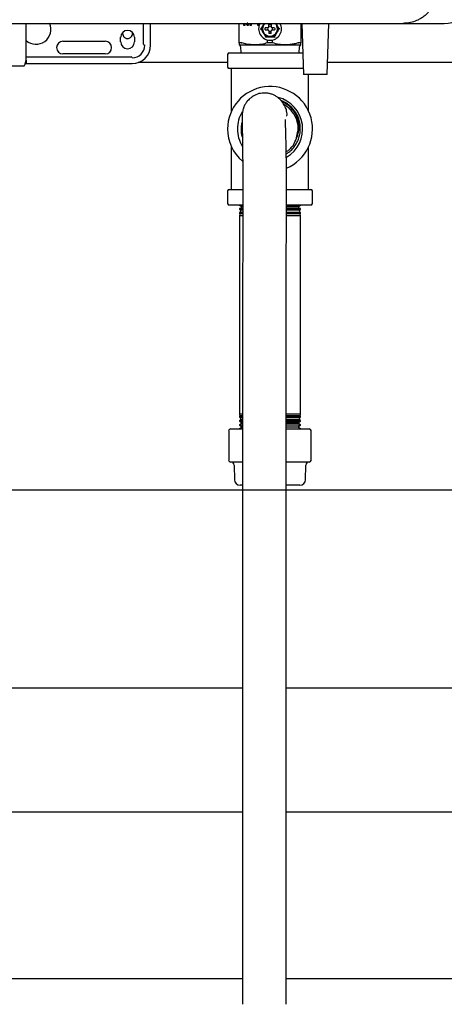
# Model space of a CAD drawing. Units: inches. Extents: x 0.4 to 16.6, y 0.2 to 10.8.
# Drawn here: x 6.7 to 7.2, y 4.4 to 5.5 of the extents above; entities that cross this region are included whole.
import ezdxf
from ezdxf.lldxf.tags import DXFTag

# ---------------------------------------------------------------- set-up
doc = ezdxf.new("R2010")
doc.units = ezdxf.units.IN
doc.header["$MEASUREMENT"] = 0
for name, color, linetype in [('COLD-WM', 5, 'Continuous'), ('CONDENSATE', 7, 'CENTER'), ('GAS-M', 116, 'Continuous'), ('HOT-WM', 1, 'Continuous'), ('WH', 7, 'Continuous')]:
    doc.layers.add(name, color=color, linetype=linetype)
tags = doc.linetypes.add('CENTER', pattern=[0.4, 0.25, -0.05, 0.05, -0.05]).pattern_tags.tags
tags[10:11] = [DXFTag(74, 4), DXFTag(75, 0), DXFTag(340, '0'), DXFTag(46, 1.0), DXFTag(50, 0.0), DXFTag(44, 0.0), DXFTag(45, 0.0)]
tags[8:9] = [DXFTag(74, 4), DXFTag(75, 0), DXFTag(340, '0'), DXFTag(46, 1.0), DXFTag(50, 0.0), DXFTag(44, 0.0), DXFTag(45, 0.0)]
tags[6:7] = [DXFTag(74, 4), DXFTag(75, 0), DXFTag(340, '0'), DXFTag(46, 1.0), DXFTag(50, 0.0), DXFTag(44, 0.0), DXFTag(45, 0.0)]
tags[4:5] = [DXFTag(74, 4), DXFTag(75, 0), DXFTag(340, '0'), DXFTag(46, 1.0), DXFTag(50, 0.0), DXFTag(44, 0.0), DXFTag(45, 0.0)]

msp = doc.modelspace()

# ---------------------------------------------------------------- linework, layer by layer
at = {"layer": 'COLD-WM', "linetype": 'Continuous', "lineweight": 25}
for p, q in [((6.9446, 4.4385), (6.6086, 4.4385)), ((7.925, 4.4385), (6.9946, 4.4385))]:
    msp.add_line(p, q, dxfattribs=at)
at = {"layer": 'CONDENSATE'}
msp.add_line((6.0885, 4.9995), (14.5213, 4.9995), dxfattribs=at)
at = {"layer": 'GAS-M', "linetype": 'Continuous', "lineweight": 25}
msp.add_open_spline([(6.9951, 5.4286), (6.9952, 5.4287), (6.9957, 5.4289), (6.9959, 5.4307), (6.9954, 5.4341), (6.9938, 5.4388), (6.991, 5.4438), (6.9873, 5.448), (6.9835, 5.4509), (6.9803, 5.4526), (6.9766, 5.4539), (6.9717, 5.4549), (6.9678, 5.4545), (6.9653, 5.4543)], degree=3, knots=[0, 0, 0, 0, 0.082122, 0.236454, 0.38327, 0.523541, 0.651121, 0.757596, 0.804231, 0.847315, 0.887829, 0.926939, 1, 1, 1, 1], dxfattribs=at)
at = {"layer": 'HOT-WM', "linetype": 'Continuous', "lineweight": 25}
for p, q in [((6.9446, 4.7718), (6.6012, 4.7718)), ((7.6019, 4.7718), (6.9946, 4.7718)), ((6.5996, 4.6301), (6.9446, 4.6301)), ((6.9946, 4.6301), (7.9163, 4.6301))]:
    msp.add_line(p, q, dxfattribs=at)
at = {"layer": 'WH', "linetype": 'Continuous', "lineweight": 25}
for p, q in [((6.4957, 5.5347), (6.7102, 5.5347)), ((6.7312, 5.5347), (6.7494, 5.5347)), ((6.752, 5.5347), (6.7522, 5.5347)), ((6.8313, 5.5108), (6.8313, 5.5347)), ((6.8392, 5.5095), (6.8392, 5.5347)), ((6.9407, 5.5122), (6.9407, 5.5347)), ((6.9462, 5.5322), (6.9462, 5.5347)), ((6.9473, 5.5322), (6.9462, 5.5322)), ((6.9469, 5.5322), (6.9469, 5.5347)), ((6.9473, 5.5347), (6.9473, 5.5322)), ((6.9498, 5.5322), (6.949, 5.5347)), ((6.9504, 5.5322), (6.9496, 5.5347)), ((6.9511, 5.5322), (6.9498, 5.5322)), ((6.9499, 5.5348), (6.95, 5.5348)), ((6.9506, 5.5348), (6.95, 5.5348)), ((6.9511, 5.5347), (6.9511, 5.5322)), ((6.9535, 5.5322), (6.9535, 5.5347)), ((6.9545, 5.5322), (6.9535, 5.5322)), ((6.9541, 5.5322), (6.9541, 5.5347)), ((6.9545, 5.5347), (6.9545, 5.5322)), ((6.9623, 5.5322), (6.9623, 5.5347)), ((6.9634, 5.5322), (6.9623, 5.5322)), ((6.9629, 5.5322), (6.9629, 5.5347)), ((6.9634, 5.5347), (6.9634, 5.5322)), ((6.9648, 5.5284), (6.9657, 5.5284)), ((6.9699, 5.5347), (6.9683, 5.5329)), ((6.9694, 5.5347), (6.9683, 5.5329)), ((6.9737, 5.5297), (6.9708, 5.5297)), ((6.9708, 5.5271), (6.9737, 5.5271)), ((6.9745, 5.53), (6.9737, 5.5297)), ((6.9737, 5.5271), (6.9745, 5.5267)), ((6.9749, 5.5308), (6.9745, 5.53)), ((6.9745, 5.5267), (6.9749, 5.5259)), ((6.9749, 5.5308), (6.9749, 5.5337)), ((6.9749, 5.5259), (6.9749, 5.523)), ((6.9775, 5.5337), (6.9775, 5.5308)), ((6.9778, 5.53), (6.9775, 5.5308)), ((6.9775, 5.5259), (6.9778, 5.5267)), ((6.9775, 5.523), (6.9775, 5.5259)), ((6.9786, 5.5297), (6.9778, 5.53)), ((6.9778, 5.5267), (6.9786, 5.5271)), ((6.9815, 5.5297), (6.9786, 5.5297)), ((6.9786, 5.5271), (6.9815, 5.5271)), ((6.984, 5.5329), (6.9826, 5.5347)), ((6.984, 5.5329), (6.983, 5.5347)), ((6.9875, 5.5284), (6.9866, 5.5284)), ((7.0116, 5.5347), (7.0116, 5.5122)), ((7.0128, 5.5347), (7.0145, 5.4759)), ((7.0418, 5.4759), (7.0435, 5.5347)), ((7.1287, 5.5347), (7.1759, 5.5347)), ((6.7388, 5.5141), (6.7873, 5.5141)), ((6.805, 5.5134), (6.805, 5.5187)), ((6.8208, 5.5187), (6.8208, 5.5134)), ((6.9709, 5.5193), (6.9705, 5.5185)), ((6.9733, 5.5123), (6.9733, 5.5156)), ((6.979, 5.5123), (6.979, 5.5156)), ((6.9819, 5.5185), (6.9814, 5.5193)), ((6.9434, 5.5123), (6.9409, 5.5123)), ((6.9425, 5.5076), (6.9427, 5.5008)), ((6.9585, 5.51), (6.9762, 5.51)), ((6.9762, 5.5123), (6.9733, 5.5123)), ((6.979, 5.5123), (6.9762, 5.5123)), ((6.9762, 5.51), (6.9939, 5.51)), ((7.0115, 5.5123), (7.0089, 5.5123)), ((7.0097, 5.5008), (7.0098, 5.5076)), ((6.6968, 5.4964), (6.8169, 5.4964)), ((6.7873, 5.4996), (6.7388, 5.4996)), ((6.9275, 5.499), (6.9275, 5.4846)), ((6.9293, 5.5008), (6.9762, 5.5008)), ((6.9762, 5.5008), (7.0136, 5.5008)), ((6.67, 5.4859), (6.6942, 5.4859)), ((6.6956, 5.4885), (6.8182, 5.4885)), ((6.9275, 5.4896), (6.825, 5.4896)), ((6.9762, 5.4828), (6.9293, 5.4828)), ((6.9322, 5.4343), (6.9322, 5.4828)), ((7.0143, 5.4828), (6.9762, 5.4828)), ((7.4421, 5.4896), (7.0422, 5.4896)), ((7.0418, 5.4759), (7.0145, 5.4759)), ((7.0202, 5.4343), (7.0202, 5.4759)), ((7.0066, 5.4033), (7.0081, 5.4111)), ((6.9445, 5.4083), (6.9445, 5.4073)), ((6.9322, 5.3442), (6.9322, 5.3927)), ((7.0202, 5.3442), (7.0202, 5.3927)), ((6.9293, 5.3442), (6.9447, 5.3442)), ((6.9951, 5.3442), (7.023, 5.3442)), ((6.9275, 5.3424), (6.9275, 5.328)), ((7.0248, 5.328), (7.0248, 5.3424)), ((6.9448, 5.3262), (6.9293, 5.3262)), ((6.9412, 5.3262), (6.9435, 5.3247)), ((6.9432, 5.3232), (6.9412, 5.3221)), ((6.9412, 5.3221), (6.9412, 5.3213)), ((6.9449, 5.3221), (6.9412, 5.3221)), ((6.9412, 5.3213), (6.9426, 5.3205)), ((6.9412, 5.3213), (6.9448, 5.3213)), ((6.9435, 5.3247), (6.9432, 5.3232)), ((6.9432, 5.3232), (6.9446, 5.3232)), ((6.9448, 5.3247), (6.9435, 5.3247)), ((6.995, 5.3232), (7.0092, 5.3232)), ((7.023, 5.3262), (6.9951, 5.3262)), ((7.0089, 5.3247), (6.9951, 5.3247)), ((7.0112, 5.3221), (6.9952, 5.3221)), ((6.9952, 5.3213), (7.0112, 5.3213)), ((7.0089, 5.3247), (7.0112, 5.3262)), ((7.0092, 5.3232), (7.0089, 5.3247)), ((7.0112, 5.3221), (7.0092, 5.3232)), ((7.0098, 5.3205), (7.0112, 5.3213)), ((7.0112, 5.3213), (7.0112, 5.3221)), ((6.942, 5.3179), (6.9412, 5.3175)), ((6.9412, 5.3175), (6.9412, 5.3165)), ((6.9449, 5.3175), (6.9412, 5.3175)), ((6.9412, 5.3165), (6.9417, 5.3162)), ((6.9412, 5.3165), (6.9448, 5.3165)), ((6.9417, 5.3162), (6.9412, 5.3139)), ((6.9412, 5.3139), (6.9412, 5.0864)), ((6.9449, 5.3139), (6.9412, 5.3139)), ((6.9448, 5.3162), (6.9417, 5.3162)), ((6.9426, 5.3205), (6.942, 5.3179)), ((6.942, 5.3179), (6.9447, 5.3179)), ((6.9448, 5.3205), (6.9426, 5.3205)), ((6.9951, 5.3179), (7.0103, 5.3179)), ((7.0098, 5.3205), (6.9952, 5.3205)), ((7.0112, 5.3175), (6.9952, 5.3175)), ((6.9952, 5.3165), (7.0112, 5.3165)), ((7.0107, 5.3162), (6.9952, 5.3162)), ((7.0112, 5.3139), (6.9952, 5.3139)), ((7.0103, 5.3179), (7.0098, 5.3205)), ((7.0112, 5.3175), (7.0103, 5.3179)), ((7.0107, 5.3162), (7.0112, 5.3165)), ((7.0112, 5.3139), (7.0107, 5.3162)), ((7.0112, 5.3165), (7.0112, 5.3175)), ((7.0112, 5.0864), (7.0112, 5.3139)), ((6.9412, 5.0864), (6.9417, 5.0842)), ((6.9445, 5.0864), (6.9412, 5.0864)), ((6.9417, 5.0842), (6.9412, 5.0839)), ((6.9412, 5.0839), (6.9412, 5.0829)), ((6.9412, 5.0839), (6.9445, 5.0839)), ((6.9445, 5.0842), (6.9417, 5.0842)), ((7.0112, 5.0864), (6.9947, 5.0864)), ((6.9947, 5.0839), (7.0112, 5.0839)), ((7.0107, 5.0842), (6.9948, 5.0842)), ((7.0107, 5.0842), (7.0112, 5.0864)), ((7.0112, 5.0839), (7.0107, 5.0842)), ((7.0112, 5.0829), (7.0112, 5.0839)), ((6.9412, 5.0829), (6.942, 5.0824)), ((6.9445, 5.0829), (6.9412, 5.0829)), ((6.9426, 5.0799), (6.9412, 5.079)), ((6.9412, 5.079), (6.9412, 5.0782)), ((6.9412, 5.079), (6.9445, 5.079)), ((6.9412, 5.0782), (6.9432, 5.0772)), ((6.9445, 5.0782), (6.9412, 5.0782)), ((6.9435, 5.0756), (6.9412, 5.0742)), ((6.9412, 5.0742), (6.9412, 5.0735)), ((6.9412, 5.0742), (6.9445, 5.0742)), ((6.9412, 5.0735), (6.9443, 5.0719)), ((6.9445, 5.0735), (6.9412, 5.0735)), ((6.942, 5.0824), (6.9426, 5.0799)), ((6.942, 5.0824), (6.9441, 5.0824)), ((6.9445, 5.0799), (6.9426, 5.0799)), ((6.9432, 5.0772), (6.9435, 5.0756)), ((6.9432, 5.0772), (6.9443, 5.0772)), ((6.9445, 5.0756), (6.9435, 5.0756)), ((6.9946, 5.0824), (7.0103, 5.0824)), ((6.9946, 5.0772), (7.0092, 5.0772)), ((7.0112, 5.0829), (6.9947, 5.0829)), ((6.9947, 5.079), (7.0112, 5.079)), ((7.0112, 5.0782), (6.9947, 5.0782)), ((7.0089, 5.0756), (6.9947, 5.0756)), ((6.9947, 5.0742), (7.0112, 5.0742)), ((7.0112, 5.0735), (6.9947, 5.0735)), ((7.0098, 5.0799), (6.9948, 5.0799)), ((7.0081, 5.0719), (7.0112, 5.0735)), ((7.0089, 5.0756), (7.0092, 5.0772)), ((7.0112, 5.0742), (7.0089, 5.0756)), ((7.0092, 5.0772), (7.0112, 5.0782)), ((7.0098, 5.0799), (7.0103, 5.0824)), ((7.0112, 5.079), (7.0098, 5.0799)), ((7.0103, 5.0824), (7.0112, 5.0829)), ((7.0112, 5.0782), (7.0112, 5.079)), ((7.0112, 5.0735), (7.0112, 5.0742)), ((6.9288, 5.0667), (6.9288, 5.034)), ((6.9314, 5.0693), (6.9444, 5.0693)), ((6.9444, 5.0713), (6.9412, 5.0693)), ((6.9443, 5.0719), (6.9444, 5.0713)), ((7.0079, 5.0713), (6.9946, 5.0713)), ((6.9947, 5.0693), (7.0209, 5.0693)), ((6.9948, 5.0719), (7.0081, 5.0719)), ((7.0079, 5.0713), (7.0081, 5.0719)), ((7.0112, 5.0693), (7.0079, 5.0713)), ((7.0235, 5.034), (7.0235, 5.0667)), ((6.9444, 5.0313), (6.9314, 5.0313)), ((6.935, 5.0279), (6.9355, 5.011)), ((7.0209, 5.0313), (6.9948, 5.0313)), ((7.0169, 5.011), (7.0174, 5.0279)), ((6.9442, 5.0048), (6.9418, 5.0048)), ((7.0105, 5.0048), (6.9948, 5.0048))]:
    msp.add_line(p, q, dxfattribs=at)
for centre, radius, start, end in [((7.1759, 5.5793), 0.0446, 270, 0), ((6.7079, 5.5278), 0.0171, 228.298, 23.8357), ((6.8129, 5.5187), 0.00787, 0, 180), ((6.8129, 5.523), 0.00567, 166.1494, 270), ((6.8129, 5.523), 0.00567, 270, 13.1515), ((6.9762, 5.5284), 0.0131, 150.664, 270.0259), ((6.9762, 5.5284), 0.00853, 132.3772, 270), ((6.9762, 5.5284), 0.003, 154.059, 205.941), ((6.9762, 5.5284), 0.003, 64.059, 115.941), ((6.9762, 5.5284), 0.003, 244.059, 270), ((6.9762, 5.5284), 0.0131, 270.0259, 29.2485), ((6.9762, 5.5284), 0.00853, 270, 48.8393), ((6.9762, 5.5284), 0.003, 270, 295.941), ((6.9762, 5.5284), 0.003, 334.059, 25.941), ((6.7388, 5.5069), 0.00722, 90, 270), ((6.7873, 5.5069), 0.00722, 270, 90), ((6.8129, 5.5134), 0.00787, 180, 0), ((6.8182, 5.5095), 0.0144, 270, 0), ((6.8182, 5.5095), 0.021, 270, 0), ((6.8326, 5.5108), 0.00131, 180, 270), ((6.8169, 5.495), 0.00131, 0, 90), ((6.9293, 5.499), 0.0018, 90, 180), ((6.9293, 5.4846), 0.0018, 180, 270), ((6.9762, 5.4135), 0.0487, 292.8637, 180), ((6.9762, 5.4135), 0.0374, 300.2616, 75.8196), ((6.9762, 5.4135), 0.0349, 19.7459, 69.2971), ((6.9762, 5.4135), 0.0374, 148.3661, 180), ((6.9762, 5.4135), 0.0487, 180, 229.5931), ((6.9762, 5.4135), 0.0374, 180, 211.881), ((6.9293, 5.3424), 0.0018, 90, 180), ((7.023, 5.3424), 0.0018, 0, 90), ((6.9293, 5.328), 0.0018, 180, 270), ((7.023, 5.328), 0.0018, 270, 0), ((6.9314, 5.0667), 0.00262, 90, 180), ((7.0209, 5.0667), 0.00262, 0, 90), ((6.9314, 5.034), 0.00262, 180, 270), ((6.9314, 5.0278), 0.00354, 1.7, 90), ((7.0209, 5.0278), 0.00354, 90, 178.3), ((7.0209, 5.034), 0.00262, 270, 0), ((6.9418, 5.0112), 0.00635, 181.7, 270), ((7.0105, 5.0112), 0.00635, 270, 358.3)]:
    msp.add_arc(centre, radius, start, end, dxfattribs=at)
for points, knots in [([(7.168, 5.574), (7.1679, 5.5712), (7.1677, 5.5674), (7.1664, 5.5628), (7.1655, 5.56), (7.1638, 5.5559), (7.1616, 5.5523), (7.1593, 5.5493), (7.158, 5.5477), (7.1565, 5.5462), (7.1548, 5.5446), (7.1524, 5.5425), (7.1492, 5.5404), (7.1458, 5.5385), (7.1412, 5.5366), (7.1356, 5.535), (7.1309, 5.5348), (7.1287, 5.5347)], [0, 0, 0, 0, 0.1357, 0.182274, 0.229499, 0.277386, 0.398145, 0.430481, 0.463661, 0.497688, 0.532562, 0.579534, 0.652763, 0.719394, 0.769881, 0.894315, 1, 1, 1, 1]), ([(6.6968, 5.5239), (6.6968, 5.5255), (6.6968, 5.5288), (6.6968, 5.5325), (6.6968, 5.5344), (6.6968, 5.5347)], [0, 0, 0, 0, 0.430593, 0.917753, 1, 1, 1, 1]), ([(6.7102, 5.5347), (6.7139, 5.5347), (6.7212, 5.5347), (6.7279, 5.5347), (6.7312, 5.5347)], [0, 0, 0, 0, 0.500008, 1, 1, 1, 1]), ([(6.7522, 5.5347), (6.7837, 5.5347), (6.8466, 5.5347), (6.9409, 5.5347), (7.0349, 5.5347), (7.0974, 5.5347), (7.1287, 5.5347)], [0, 0, 0, 0, 0.2499788, 0.5, 0.750023, 1, 1, 1, 1]), ([(6.9683, 5.5329), (6.9677, 5.5318), (6.9668, 5.5303), (6.966, 5.5288), (6.9657, 5.5284)], [0, 0, 0, 0, 0.714103, 1, 1, 1, 1]), ([(6.9657, 5.5284), (6.9659, 5.5281), (6.9663, 5.5273), (6.9672, 5.5258), (6.9679, 5.5246), (6.9683, 5.5238)], [0, 0, 0, 0, 0.177225, 0.531964, 1, 1, 1, 1]), ([(6.9683, 5.5329), (6.9679, 5.532), (6.9671, 5.5301), (6.967, 5.5268), (6.9679, 5.5249), (6.9683, 5.5238)], [0, 0, 0, 0, 0.322283, 0.644566, 1, 1, 1, 1]), ([(6.9708, 5.5271), (6.9707, 5.5277), (6.9706, 5.5286), (6.9708, 5.5294), (6.9708, 5.5297)], [0, 0, 0, 0, 0.700856, 1, 1, 1, 1]), ([(6.9749, 5.5337), (6.9755, 5.5338), (6.9764, 5.534), (6.9772, 5.5338), (6.9775, 5.5337)], [0, 0, 0, 0, 0.700856, 1, 1, 1, 1]), ([(6.9815, 5.5297), (6.9816, 5.5291), (6.9818, 5.5282), (6.9816, 5.5273), (6.9815, 5.5271)], [0, 0, 0, 0, 0.700856, 1, 1, 1, 1]), ([(6.984, 5.5238), (6.9844, 5.5248), (6.9853, 5.5266), (6.9853, 5.5299), (6.9845, 5.5319), (6.984, 5.5329)], [0, 0, 0, 0, 0.322283, 0.644566, 1, 1, 1, 1]), ([(6.9866, 5.5284), (6.9865, 5.5286), (6.986, 5.5294), (6.9852, 5.5309), (6.9844, 5.5322), (6.984, 5.5329)], [0, 0, 0, 0, 0.177225, 0.531964, 1, 1, 1, 1]), ([(6.984, 5.5238), (6.9847, 5.5249), (6.9855, 5.5265), (6.9864, 5.528), (6.9866, 5.5284)], [0, 0, 0, 0, 0.714103, 1, 1, 1, 1]), ([(6.6968, 5.4926), (6.6968, 5.4915), (6.6968, 5.4891), (6.6968, 5.4881), (6.6968, 5.4892), (6.6968, 5.4923), (6.6968, 5.4969), (6.6968, 5.5023), (6.6968, 5.5081), (6.6968, 5.5137), (6.6968, 5.519), (6.6968, 5.5223), (6.6968, 5.5239)], [0, 0, 0, 0, 0.117014, 0.237629, 0.358245, 0.475259, 0.585675, 0.687474, 0.77967, 0.862132, 0.935315, 1, 1, 1, 1]), ([(6.9683, 5.5238), (6.9689, 5.523), (6.9701, 5.5214), (6.9729, 5.5197), (6.9751, 5.5194), (6.9762, 5.5193)], [0, 0, 0, 0, 0.322283, 0.644566, 1, 1, 1, 1]), ([(6.9683, 5.5238), (6.969, 5.5228), (6.9699, 5.5212), (6.9707, 5.5197), (6.9709, 5.5193)], [0, 0, 0, 0, 0.714103, 1, 1, 1, 1]), ([(6.9709, 5.5193), (6.9713, 5.5193), (6.9722, 5.5193), (6.9739, 5.5193), (6.9753, 5.5193), (6.9762, 5.5193)], [0, 0, 0, 0, 0.177225, 0.531964, 1, 1, 1, 1]), ([(6.9762, 5.5229), (6.976, 5.5229), (6.9755, 5.5229), (6.9751, 5.523), (6.9749, 5.523)], [0, 0, 0, 0, 0.496379, 1, 1, 1, 1]), ([(6.9762, 5.5193), (6.9772, 5.5194), (6.9792, 5.5196), (6.9821, 5.5212), (6.9834, 5.5229), (6.984, 5.5238)], [0, 0, 0, 0, 0.322283, 0.644566, 1, 1, 1, 1]), ([(6.9775, 5.523), (6.9773, 5.523), (6.9768, 5.5229), (6.9764, 5.5229), (6.9762, 5.5229)], [0, 0, 0, 0, 0.496379, 1, 1, 1, 1]), ([(6.9762, 5.5193), (6.9774, 5.5193), (6.9792, 5.5193), (6.9809, 5.5193), (6.9814, 5.5193)], [0, 0, 0, 0, 0.714103, 1, 1, 1, 1]), ([(6.9814, 5.5193), (6.9816, 5.5196), (6.982, 5.5204), (6.9829, 5.5219), (6.9836, 5.5231), (6.984, 5.5238)], [0, 0, 0, 0, 0.177225, 0.531964, 1, 1, 1, 1]), ([(6.9407, 5.5122), (6.9407, 5.5122), (6.9407, 5.5122), (6.9408, 5.5123), (6.9408, 5.5123), (6.9409, 5.5123), (6.9409, 5.5123)], [0, 0, 0, 0, 0.250264, 0.500562, 0.748121, 1, 1, 1, 1]), ([(6.9407, 5.5122), (6.9407, 5.5118), (6.9407, 5.5105), (6.9407, 5.5102), (6.9407, 5.51)], [0, 0, 0, 0, 0.308636, 1, 1, 1, 1]), ([(6.9425, 5.5076), (6.9425, 5.5079), (6.9424, 5.5085), (6.942, 5.5092), (6.9414, 5.5097), (6.941, 5.5099), (6.9407, 5.51)], [0, 0, 0, 0, 0.274259, 0.56141, 0.785741, 1, 1, 1, 1]), ([(6.9407, 5.51), (6.941, 5.51), (6.9416, 5.51), (6.946, 5.51), (6.9517, 5.51), (6.9562, 5.51), (6.9585, 5.51)], [0, 0, 0, 0, 0.275731, 0.561042, 0.784269, 1, 1, 1, 1]), ([(6.9434, 5.5123), (6.9435, 5.5123), (6.9435, 5.5123), (6.9437, 5.5123), (6.9438, 5.5122), (6.9439, 5.5122)], [0, 0, 0, 0, 0.250588, 0.501165, 1, 1, 1, 1]), ([(6.9585, 5.51), (6.9554, 5.5102), (6.9514, 5.5104), (6.9466, 5.5115), (6.9448, 5.512), (6.9439, 5.5122)], [0, 0, 0, 0, 0.618968, 0.809324, 1, 1, 1, 1]), ([(6.9733, 5.5123), (6.9709, 5.5116), (6.966, 5.5103), (6.961, 5.5101), (6.9585, 5.51)], [0, 0, 0, 0, 0.496416, 1, 1, 1, 1]), ([(6.9939, 5.51), (6.9914, 5.5101), (6.9864, 5.5103), (6.9815, 5.5116), (6.979, 5.5123)], [0, 0, 0, 0, 0.4958804, 1, 1, 1, 1]), ([(7.0085, 5.5122), (7.007, 5.5118), (7.0022, 5.5105), (6.9973, 5.5102), (6.9939, 5.51)], [0, 0, 0, 0, 0.3086356, 1, 1, 1, 1]), ([(6.9939, 5.51), (6.9967, 5.51), (7.0024, 5.51), (7.0079, 5.51), (7.0111, 5.51), (7.0114, 5.51), (7.0116, 5.51)], [0, 0, 0, 0, 0.275731, 0.561042, 0.784269, 1, 1, 1, 1]), ([(7.0085, 5.5122), (7.0085, 5.5122), (7.0086, 5.5122), (7.0087, 5.5123), (7.0088, 5.5123), (7.0089, 5.5123), (7.0089, 5.5123)], [0, 0, 0, 0, 0.250264, 0.500562, 0.748121, 1, 1, 1, 1]), ([(7.0116, 5.51), (7.0113, 5.5099), (7.0108, 5.5096), (7.0102, 5.509), (7.0099, 5.5083), (7.0099, 5.5078), (7.0098, 5.5076)], [0, 0, 0, 0, 0.274259, 0.56141, 0.785741, 1, 1, 1, 1]), ([(7.0115, 5.5123), (7.0115, 5.5123), (7.0115, 5.5123), (7.0116, 5.5123), (7.0116, 5.5122), (7.0116, 5.5122)], [0, 0, 0, 0, 0.250588, 0.501165, 1, 1, 1, 1]), ([(7.0116, 5.51), (7.0116, 5.5102), (7.0116, 5.5104), (7.0116, 5.5115), (7.0116, 5.512), (7.0116, 5.5122)], [0, 0, 0, 0, 0.618968, 0.809324, 1, 1, 1, 1]), ([(6.6942, 5.4859), (6.6943, 5.4859), (6.6947, 5.4861), (6.6952, 5.4871), (6.6957, 5.4885), (6.696, 5.4899), (6.6963, 5.491), (6.6964, 5.4915), (6.6965, 5.4917), (6.6965, 5.4918), (6.6965, 5.4918), (6.6966, 5.4918), (6.6966, 5.4918), (6.6966, 5.4919), (6.6966, 5.4919), (6.6966, 5.4919), (6.6966, 5.4919), (6.6966, 5.4919)], [0, 0, 0, 0, 0.259022, 0.499983, 0.706132, 0.863227, 0.959651, 0.973331, 0.982855, 0.986276, 0.987749, 0.98913, 0.990489, 0.991899, 0.995127, 0.999227, 1, 1, 1, 1]), ([(6.9653, 5.4543), (6.9653, 5.4543), (6.9629, 5.4542), (6.9584, 5.4522), (6.9533, 5.4488), (6.9497, 5.4451), (6.9473, 5.4413), (6.9457, 5.4376), (6.9448, 5.4341), (6.9443, 5.4307), (6.9441, 5.4275), (6.9441, 5.4242), (6.9442, 5.4201), (6.9443, 5.4158), (6.9444, 5.4113), (6.9445, 5.4064), (6.9446, 5.4001), (6.9447, 5.3922), (6.9448, 5.3827), (6.9449, 5.3717), (6.945, 5.359), (6.945, 5.3449), (6.945, 5.3302), (6.945, 5.3132), (6.9449, 5.2943), (6.9449, 5.2739), (6.9448, 5.2549), (6.9447, 5.2375), (6.9447, 5.2217), (6.9446, 5.2072), (6.9446, 5.1928), (6.9446, 5.1757), (6.9445, 5.1551), (6.9445, 5.1316), (6.9445, 5.1073), (6.9445, 5.0827), (6.9446, 5.0576), (6.9446, 5.0321), (6.9446, 5.0027), (6.9446, 4.9693), (6.9446, 4.9316), (6.9446, 4.8931), (6.9446, 4.8586), (6.9446, 4.8291), (6.9446, 4.8054), (6.9446, 4.7839), (6.9446, 4.7667), (6.9446, 4.7531), (6.9446, 4.7419), (6.9446, 4.7292), (6.9446, 4.7139), (6.9446, 4.6957), (6.9446, 4.6748), (6.9446, 4.651), (6.9446, 4.6244), (6.9446, 4.5949), (6.9446, 4.5629), (6.9446, 4.5282), (6.9446, 4.491), (6.9446, 4.451), (6.9446, 4.4235), (6.9446, 4.4092)], [0, 0, 0, 0, 0.0001477, 0.0065955, 0.0122237, 0.017035, 0.0211606, 0.0256493, 0.0328406, 0.0417933, 0.0526262, 0.0667406, 0.0794741, 0.0911168, 0.1011934, 0.1111781, 0.1227401, 0.1358968, 0.1480663, 0.1614233, 0.1759722, 0.1913048, 0.2063642, 0.2205905, 0.2405779, 0.2589324, 0.275569, 0.2905548, 0.3041088, 0.3160449, 0.3274686, 0.3405207, 0.3594709, 0.3800749, 0.4012868, 0.4231188, 0.4455711, 0.468586, 0.4918637, 0.5241034, 0.5566829, 0.5897269, 0.622943, 0.6449258, 0.665032, 0.6832509, 0.6995887, 0.7088984, 0.7176868, 0.7282529, 0.7412113, 0.7565624, 0.7743079, 0.7944519, 0.8169988, 0.8419497, 0.8693033, 0.8985041, 0.9300218, 0.9638558, 1, 1, 1, 1]), ([(6.9885, 5.4462), (6.9909, 5.4449), (6.995, 5.4428), (6.9999, 5.4383), (7.0036, 5.4338), (7.0063, 5.4287), (7.0082, 5.4232), (7.0091, 5.4175), (7.009, 5.4114), (7.008, 5.4073), (7.0074, 5.405)], [0, 0, 0, 0, 0.162795, 0.279695, 0.396552, 0.51382, 0.631115, 0.745354, 0.859554, 1, 1, 1, 1]), ([(7.0099, 5.4222), (7.0095, 5.4236), (7.0086, 5.4268), (7.0062, 5.4316), (7.0027, 5.4364), (6.9986, 5.4405), (6.9938, 5.4439), (6.9903, 5.4454), (6.9885, 5.4462)], [0, 0, 0, 0, 0.12604, 0.302455, 0.478973, 0.655492, 0.827746, 1, 1, 1, 1]), ([(7.0074, 5.405), (7.0075, 5.4058), (7.0085, 5.4097), (7.0088, 5.417), (7.0062, 5.4268), (7.0014, 5.4342), (6.9963, 5.4391), (6.9934, 5.4408), (6.992, 5.4416)], [0, 0, 0, 0, 0.055853, 0.28159, 0.507391, 0.759165, 0.888147, 1, 1, 1, 1]), ([(6.9946, 4.4092), (6.9946, 4.4187), (6.9946, 4.4367), (6.9946, 4.4627), (6.9946, 4.4862), (6.9946, 4.5074), (6.9946, 4.5262), (6.9946, 4.5425), (6.9946, 4.5567), (6.9946, 4.5695), (6.9946, 4.5923), (6.9946, 4.6255), (6.9946, 4.6674), (6.9946, 4.7074), (6.9946, 4.7462), (6.9946, 4.7864), (6.9946, 4.8258), (6.9946, 4.864), (6.9946, 4.9003), (6.9946, 4.9368), (6.9946, 4.9731), (6.9946, 5.0089), (6.9946, 5.044), (6.9945, 5.0783), (6.9945, 5.1119), (6.9945, 5.1397), (6.9945, 5.1617), (6.9946, 5.1778), (6.9946, 5.1927), (6.9946, 5.2054), (6.9947, 5.2147), (6.9947, 5.2216), (6.9947, 5.2276), (6.9947, 5.235), (6.9948, 5.2441), (6.9948, 5.2549), (6.9948, 5.2674), (6.9949, 5.2824), (6.9949, 5.2991), (6.995, 5.3165), (6.995, 5.3328), (6.995, 5.3479), (6.995, 5.3617), (6.9949, 5.3759), (6.9948, 5.3899), (6.9945, 5.4028), (6.9942, 5.4124), (6.994, 5.4191), (6.9939, 5.423), (6.994, 5.4247), (6.9939, 5.4244), (6.9939, 5.4243)], [0, 0, 0, 0, 0.025283, 0.04846, 0.069531, 0.088493, 0.105346, 0.119846, 0.132313, 0.143329, 0.154286, 0.193413, 0.232382, 0.266652, 0.300687, 0.336518, 0.374585, 0.406631, 0.439526, 0.472536, 0.505697, 0.539134, 0.572272, 0.605117, 0.636586, 0.666642, 0.681641, 0.696318, 0.710202, 0.721563, 0.730353, 0.735112, 0.740062, 0.746699, 0.755025, 0.764876, 0.776425, 0.789666, 0.807009, 0.824315, 0.841124, 0.85745, 0.873106, 0.888449, 0.910219, 0.930819, 0.949929, 0.967426, 0.983305, 0.997564, 1, 1, 1, 1]), ([(6.9948, 5.3849), (6.9958, 5.3855), (6.9985, 5.3872), (7.0022, 5.3907), (7.0057, 5.3953), (7.0084, 5.4005), (7.0102, 5.4061), (7.011, 5.4118), (7.0109, 5.4177), (7.0101, 5.4222), (7.0093, 5.4247), (7.009, 5.4253)], [0, 0, 0, 0, 0.079109, 0.203048, 0.328498, 0.453954, 0.579053, 0.70415, 0.830704, 0.957272, 1, 1, 1, 1]), ([(6.9442, 5.4219), (6.9438, 5.4201), (6.943, 5.4166), (6.9429, 5.4111), (6.9434, 5.4065), (6.9443, 5.4039), (6.9446, 5.4031)], [0, 0, 0, 0, 0.278928, 0.569422, 0.863533, 1, 1, 1, 1]), ([(6.9948, 5.3875), (6.9959, 5.3882), (6.9995, 5.3905), (7.0042, 5.3965), (7.0063, 5.4022), (7.0074, 5.405)], [0, 0, 0, 0, 0.175003, 0.58748, 1, 1, 1, 1])]:
    msp.add_open_spline(points, degree=3, knots=knots, dxfattribs=at)
msp.add_open_spline([(6.7494, 5.5347), (6.7498, 5.5347), (6.7506, 5.5347), (6.7516, 5.5347), (6.752, 5.5347)], degree=3, dxfattribs=at)

doc.saveas('drawing.dxf')
